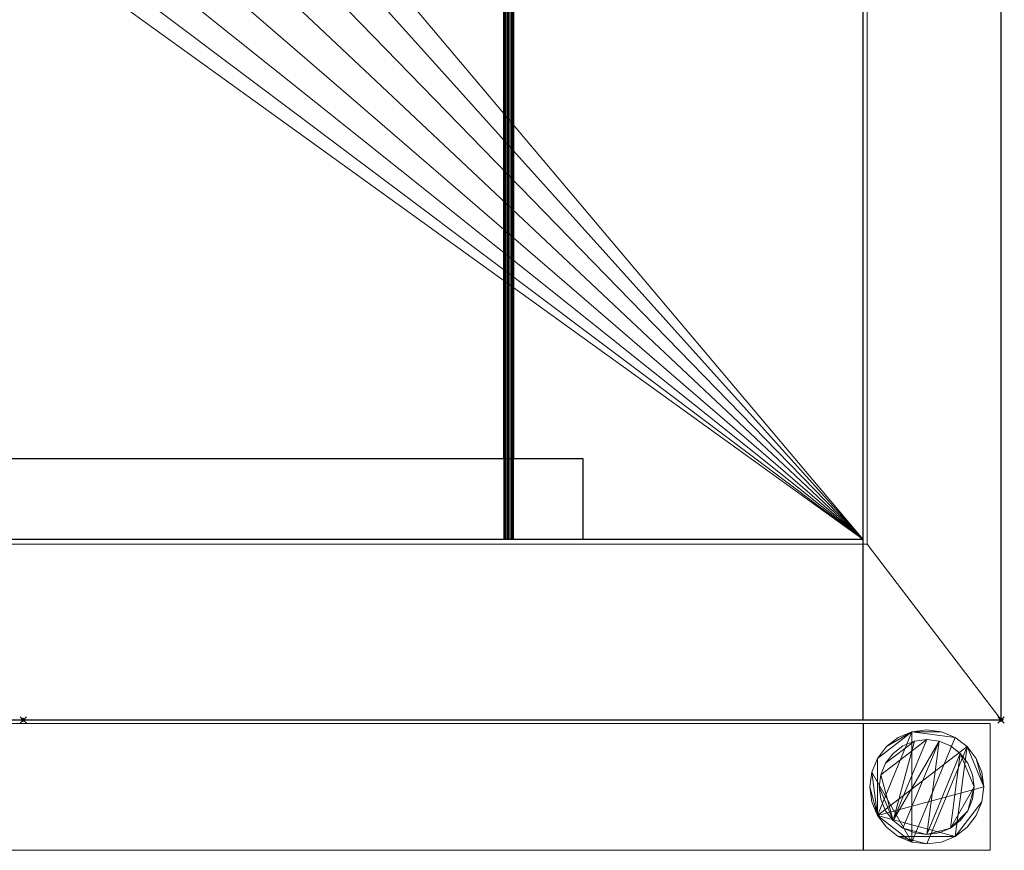
# Model space of a CAD drawing. Units: millimetres. Extents: x -1 to 1101, y -351 to 311.
# Drawn here: x 790 to 1101, y -351 to -89 of the extents above; entities that cross this region are included whole.
import ezdxf

# ---------------------------------------------------------------- set-up
doc = ezdxf.new("R2010")
doc.units = ezdxf.units.MM
doc.header["$PDMODE"] = 35
for name, color, linetype in [('IQ_200_2D', 1, 'Continuous'), ('IQ_200_3D', 1, 'Continuous'), ('IQ_204_2D', 7, 'Continuous'), ('IQ_INS_3D', 3, 'ByLayer')]:
    doc.layers.add(name, color=color, linetype=linetype)

msp = doc.modelspace()

# ---------------------------------------------------------------- linework, layer by layer
at = {"layer": 'IQ_200_2D'}
for p, q in [((1100, -310), (1100, 310)), ((0, -310), (1100, -310))]:
    msp.add_line(p, q, dxfattribs=at)
at = {"layer": 'IQ_204_2D'}
for p, q in [((1056.46, -310), (1056.46, 310)), ((943.01, -227.59), (943.01, 227.59)), ((945.98, 227.41), (945.98, -227.59)), ((968.04, -227.59), (0, -227.59)), ((968.04, -253), (968.04, -227.59)), ((1056.46, -253), (0, -253))]:
    msp.add_line(p, q, dxfattribs=at)
at = {"layer": 'IQ_INS_3D'}
for p in [(791.21, -310), (1100, -310)]:
    msp.add_point(p, dxfattribs=at)

# ---------------------------------------------------------------- meshes
at = {"layer": 'IQ_200_3D', "lineweight": 9}
mesh = msp.add_polyface(dxfattribs=at)
corners = [(1.2, -310, 850.03), (1.2, -254.49, 850.03), (1057.66, -254.49, 850.03), (1057.66, 254.53, 850.03), (1.2, 254.53, 850.03), (1.2, 310, 850.03), (1100, 310, 850.03), (1100, -310, 850.03)]
mesh.append_faces([[corners[k] for k in face] for face in [(2, 7, 0, 1)]], dxfattribs={"vtx0": -1})
mesh.append_faces([[corners[k] for k in face] for face in [(5, 6, 3, 4)]], dxfattribs={"vtx1": -1})
mesh.append_faces([[corners[k] for k in face] for face in [(6, 7, 2, 3)]], dxfattribs={"vtx1": -1, "vtx3": -1})
mesh = msp.add_polyface(dxfattribs=at)
corners = [(1056.46, 253, 803.08), (1056.46, -253, 803.08), (1056.46, -253, 874.1), (1056.46, -310, 874.1), (1056.46, -310, 922.1), (1056.46, 310, 922.1), (1056.46, 310, 874.1), (1056.46, 253, 874.1)]
mesh.append_faces([[corners[k] for k in face] for face in [(5, 6, 7, 4)]], dxfattribs={"vtx2": -1})
mesh.append_faces([[corners[k] for k in face] for face in [(2, 3, 4, 7)]], dxfattribs={"vtx2": -1, "vtx3": -1})
mesh.append_faces([[corners[k] for k in face] for face in [(7, 0, 1, 2)]], dxfattribs={"vtx3": -1})
mesh = msp.add_polyface(dxfattribs=at)
corners = [(1100, -310, 922.1), (1100, 310, 922.1), (1056.46, 310, 922.1), (1056.46, -310, 922.1)]
mesh.append_faces([[corners[k] for k in face] for face in [(0, 1, 2, 3)]])
mesh = msp.add_polyface(dxfattribs=at)
corners = [(1100, -310, 850.03), (1100, 310, 850.03), (1100, 310, 922.1), (1100, -310, 922.1)]
mesh.append_faces([[corners[k] for k in face] for face in [(0, 1, 2, 3)]])
mesh = msp.add_polyface(dxfattribs=at)
corners = [(1057.66, 254.53, 800.08), (1057.66, -254.49, 800.08), (0, -254.49, 800.08), (0, 266.51, 800.08), (1.2, 266.51, 800.08), (1.2, 254.53, 800.08)]
mesh.append_faces([[corners[k] for k in face] for face in [(3, 4, 5, 2)]], dxfattribs={"vtx2": -1})
mesh.append_faces([[corners[k] for k in face] for face in [(5, 0, 1, 2)]], dxfattribs={"vtx3": -1})
mesh = msp.add_polyface(dxfattribs=at)
corners = [(1056.46, 253, 803.08), (1.2, 253, 803.08), (1.2, -253, 803.08), (1056.46, -253, 803.08), (843, 0, 803.08), (841.19, -13.72, 803.08), (835.9, -26.5, 803.08), (827.48, -37.48, 803.08), (816.5, -45.9, 803.08), (803.72, -51.19, 803.08), (790, -53, 803.08), (776.28, -51.19, 803.08), (763.5, -45.9, 803.08), (752.52, -37.48, 803.08), (744.1, -26.5, 803.08), (738.81, -13.72, 803.08), (737, 0, 803.08), (738.81, 13.72, 803.08), (744.1, 26.5, 803.08), (752.52, 37.48, 803.08), (763.5, 45.9, 803.08), (776.28, 51.19, 803.08), (790, 53, 803.08), (803.72, 51.19, 803.08), (816.5, 45.9, 803.08), (827.48, 37.48, 803.08), (835.9, 26.5, 803.08), (841.19, 13.72, 803.08)]
mesh.append_faces([[corners[k] for k in face] for face in [(27, 0, 26), (5, 3, 4), (19, 1, 18), (14, 2, 13)]], dxfattribs={"vtx0": -1, "vtx1": -1})
mesh.append_faces([[corners[k] for k in face] for face in [(0, 27, 4, 3), (0, 22, 23), (3, 5, 6), (3, 6, 7), (3, 10, 11), (1, 19, 20), (2, 14, 15)]], dxfattribs={"vtx0": -1, "vtx2": -1})
mesh.append_faces([[corners[k] for k in face] for face in [(23, 24, 0), (25, 26, 0), (24, 25, 0), (7, 8, 3), (9, 10, 3), (8, 9, 3), (20, 21, 1), (17, 18, 1), (12, 13, 2), (15, 16, 2)]], dxfattribs={"vtx1": -1, "vtx2": -1})
mesh.append_faces([[corners[k] for k in face] for face in [(21, 22, 0, 1), (16, 17, 1, 2), (11, 12, 2, 3)]], dxfattribs={"vtx1": -1, "vtx3": -1})
mesh = msp.add_polyface(dxfattribs=at)
corners = [(943.01, -253, 866.61), (943.01, 253, 866.61), (943.06, 253, 866.23), (943.21, 253, 865.87), (943.44, 253, 865.56), (943.75, 253, 865.33), (944.11, 253, 865.18), (944.5, 253, 865.13), (944.88, 253, 865.18), (945.24, 253, 865.33), (945.55, 253, 865.56), (945.78, 253, 865.87), (945.93, 253, 866.23), (945.98, 253, 866.61), (945.98, -253, 866.61), (945.93, -253, 866.23), (945.78, -253, 865.87), (945.55, -253, 865.56), (945.24, -253, 865.33), (944.88, -253, 865.18), (944.5, -253, 865.13), (944.11, -253, 865.18), (943.75, -253, 865.33), (943.44, -253, 865.56), (943.21, -253, 865.87), (943.06, -253, 866.23)]
mesh.append_faces([[corners[k] for k in face] for face in [(15, 12, 13, 14)]], dxfattribs={"vtx0": -1})
mesh.append_faces([[corners[k] for k in face] for face in [(25, 2, 3, 24), (24, 3, 4, 23), (22, 5, 6, 21), (23, 4, 5, 22), (21, 6, 7, 20), (19, 8, 9, 18), (18, 9, 10, 17), (16, 11, 12, 15), (17, 10, 11, 16), (8, 19, 20, 7)]], dxfattribs={"vtx0": -1, "vtx2": -1})
mesh.append_faces([[corners[k] for k in face] for face in [(0, 1, 2, 25)]], dxfattribs={"vtx2": -1})
mesh = msp.add_polyface(dxfattribs=at)
corners = [(943.01, 253, 866.61), (943.01, -253, 866.61), (943.06, -253, 867), (943.21, -253, 867.36), (943.44, -253, 867.66), (943.75, -253, 867.9), (944.11, -253, 868.05), (944.5, -253, 868.1), (944.88, -253, 868.05), (945.24, -253, 867.9), (945.55, -253, 867.66), (945.78, -253, 867.36), (945.93, -253, 867), (945.98, -253, 866.61), (945.98, 253, 866.61), (945.93, 253, 867), (945.78, 253, 867.36), (945.55, 253, 867.66), (945.24, 253, 867.9), (944.88, 253, 868.05), (944.5, 253, 868.1), (944.11, 253, 868.05), (943.75, 253, 867.9), (943.44, 253, 867.66), (943.21, 253, 867.36), (943.06, 253, 867)]
mesh.append_faces([[corners[k] for k in face] for face in [(15, 12, 13, 14), (2, 25, 0, 1)]], dxfattribs={"vtx0": -1})
mesh.append_faces([[corners[k] for k in face] for face in [(11, 16, 17, 10), (9, 18, 19, 8), (10, 17, 18, 9), (8, 19, 20, 7), (6, 21, 22, 5), (5, 22, 23, 4), (3, 24, 25, 2), (4, 23, 24, 3), (21, 6, 7, 20)]], dxfattribs={"vtx0": -1, "vtx2": -1})
mesh.append_faces([[corners[k] for k in face] for face in [(11, 12, 15, 16)]], dxfattribs={"vtx1": -1, "vtx3": -1})
mesh = msp.add_polyface(dxfattribs=at)
corners = [(968.04, 227.67, 868.1), (968.04, 253, 868.1), (968.04, 253, 871.1), (968.04, 227.67, 871.1), (968.04, -227.59, 871.1), (968.04, -253, 871.1), (968.04, -253, 868.1), (968.04, -227.59, 868.1)]
mesh.append_faces([[corners[k] for k in face] for face in [(0, 1, 2, 3), (6, 7, 4, 5)]])
mesh = msp.add_polyface(dxfattribs=at)
corners = [(1057.66, 254.53, 800.08), (1057.66, 254.53, 850.03), (1057.66, -254.49, 850.03), (1057.66, -254.49, 800.08)]
mesh.append_faces([[corners[k] for k in face] for face in [(0, 1, 2, 3)]])
mesh = msp.add_polyface(dxfattribs=at)
corners = [(968.04, -227.59, 871.1), (1.2, -227.59, 871.1), (1.2, -253, 871.1), (968.04, -253, 871.1)]
mesh.append_faces([[corners[k] for k in face] for face in [(0, 1, 2, 3)]])
mesh = msp.add_polyface(dxfattribs=at)
corners = [(968.04, -227.59, 868.1), (968.04, -253, 868.1), (944.5, -253, 868.1), (628.04, -253, 868.1), (428.04, -253, 868.1), (1.2, -253, 868.1), (1.2, -227.59, 868.1), (428.04, -227.59, 868.1), (628.04, -227.59, 868.1), (944.5, -227.59, 868.1)]
mesh.append_faces([[corners[k] for k in face] for face in [(7, 5, 6)]], dxfattribs={"vtx0": -1})
mesh.append_faces([[corners[k] for k in face] for face in [(3, 7, 8)]], dxfattribs={"vtx0": -1, "vtx2": -1})
mesh.append_faces([[corners[k] for k in face] for face in [(1, 2, 9, 0)]], dxfattribs={"vtx1": -1})
mesh.append_faces([[corners[k] for k in face] for face in [(4, 5, 7, 3)]], dxfattribs={"vtx1": -1, "vtx2": -1})
mesh.append_faces([[corners[k] for k in face] for face in [(8, 9, 2, 3)]], dxfattribs={"vtx1": -1, "vtx3": -1})
mesh = msp.add_polyface(dxfattribs=at)
corners = [(968.04, -227.59, 871.1), (968.04, -227.59, 868.1), (944.5, -227.59, 868.1), (628.04, -227.59, 868.1), (428.04, -227.59, 868.1), (1.2, -227.59, 868.1), (1.2, -227.59, 871.1)]
mesh.append_faces([[corners[k] for k in face] for face in [(6, 0, 3, 4)]], dxfattribs={"vtx1": -1, "vtx3": -1})
mesh.append_faces([[corners[k] for k in face] for face in [(4, 5, 6)]], dxfattribs={"vtx2": -1})
mesh.append_faces([[corners[k] for k in face] for face in [(0, 1, 2, 3)]], dxfattribs={"vtx3": -1})
mesh = msp.add_polyface(dxfattribs=at)
corners = [(1056.46, -253, 803.08), (1.2, -253, 803.08), (1.2, -253, 838.07), (0, -253, 838.07), (0, -253, 887.1), (1.2, -253, 887.1), (1.2, -253, 874.1), (1056.46, -253, 874.1), (968.04, -253, 868.1), (968.04, -253, 871.1), (1.2, -253, 871.1), (1.2, -253, 868.1), (428.04, -253, 868.1), (427.65, -253, 868.05), (427.29, -253, 867.9), (426.99, -253, 867.66), (426.75, -253, 867.36), (426.6, -253, 867), (426.55, -253, 866.61), (426.6, -253, 866.23), (426.75, -253, 865.87), (426.99, -253, 865.56), (427.29, -253, 865.33), (427.65, -253, 865.18), (428.04, -253, 865.13), (428.42, -253, 865.18), (428.78, -253, 865.33), (429.09, -253, 865.56), (429.32, -253, 865.87), (429.47, -253, 866.23), (429.52, -253, 866.61), (429.47, -253, 867), (429.32, -253, 867.36), (429.09, -253, 867.66), (428.78, -253, 867.9), (428.42, -253, 868.05), (428.04, -253, 868.1), (628.04, -253, 868.1), (627.65, -253, 868.05), (627.29, -253, 867.9), (626.99, -253, 867.66), (626.75, -253, 867.36), (626.6, -253, 867), (626.55, -253, 866.61), (626.6, -253, 866.23), (626.75, -253, 865.87), (626.99, -253, 865.56), (627.29, -253, 865.33), (627.65, -253, 865.18), (628.04, -253, 865.13), (628.42, -253, 865.18), (628.78, -253, 865.33), (629.09, -253, 865.56), (629.32, -253, 865.87), (629.47, -253, 866.23), (629.52, -253, 866.61), (629.47, -253, 867), (629.32, -253, 867.36), (629.09, -253, 867.66), (628.78, -253, 867.9), (628.42, -253, 868.05), (628.04, -253, 868.1), (944.5, -253, 868.1), (944.11, -253, 868.05), (943.75, -253, 867.9), (943.44, -253, 867.66), (943.21, -253, 867.36), (943.06, -253, 867), (943.01, -253, 866.61), (943.06, -253, 866.23), (943.21, -253, 865.87), (943.44, -253, 865.56), (943.75, -253, 865.33), (944.11, -253, 865.18), (944.5, -253, 865.13), (944.88, -253, 865.18), (945.24, -253, 865.33), (945.55, -253, 865.56), (945.78, -253, 865.87), (945.93, -253, 866.23), (945.98, -253, 866.61), (945.93, -253, 867), (945.78, -253, 867.36), (945.55, -253, 867.66), (945.24, -253, 867.9), (944.88, -253, 868.05), (944.5, -253, 868.1)]
mesh.append_faces([[corners[k] for k in face] for face in [(62, 60, 61)]], dxfattribs={"vtx0": -1})
mesh.append_faces([[corners[k] for k in face] for face in [(51, 73, 50), (82, 8, 81), (81, 8, 80), (68, 56, 67), (21, 1, 20), (42, 32, 41), (15, 11, 14), (18, 11, 17), (17, 11, 16), (16, 11, 15)]], dxfattribs={"vtx0": -1, "vtx1": -1})
mesh.append_faces([[corners[k] for k in face] for face in [(75, 8, 0, 74)]], dxfattribs={"vtx0": -1, "vtx1": -1, "vtx2": -1})
mesh.append_faces([[corners[k] for k in face] for face in [(2, 11, 18, 19)]], dxfattribs={"vtx0": -1, "vtx1": -1, "vtx3": -1})
mesh.append_faces([[corners[k] for k in face] for face in [(8, 78, 79), (8, 76, 77), (8, 75, 76), (8, 79, 80), (8, 82, 83), (8, 84, 85), (8, 83, 84), (60, 62, 63, 59), (57, 66, 67, 56), (30, 43, 44, 29), (43, 30, 31), (33, 40, 41, 32), (34, 38, 39, 33), (33, 39, 40)]], dxfattribs={"vtx0": -1, "vtx2": -1})
mesh.append_faces([[corners[k] for k in face] for face in [(1, 23, 24, 49)]], dxfattribs={"vtx0": -1, "vtx2": -1, "vtx3": -1})
mesh.append_faces([[corners[k] for k in face] for face in [(11, 2, 3, 4)]], dxfattribs={"vtx0": -1, "vtx3": -1})
mesh.append_faces([[corners[k] for k in face] for face in [(86, 8, 85), (12, 13, 11)]], dxfattribs={"vtx1": -1})
mesh.append_faces([[corners[k] for k in face] for face in [(77, 78, 8), (63, 64, 59), (22, 23, 1), (21, 22, 1), (34, 35, 38), (10, 11, 4), (13, 14, 11)]], dxfattribs={"vtx1": -1, "vtx2": -1})
mesh.append_faces([[corners[k] for k in face] for face in [(73, 74, 0, 50)]], dxfattribs={"vtx1": -1, "vtx2": -1, "vtx3": -1})
mesh.append_faces([[corners[k] for k in face] for face in [(72, 73, 51, 52), (52, 53, 71, 72), (49, 50, 0, 1), (69, 70, 54, 55), (68, 69, 55, 56), (53, 54, 70, 71), (8, 9, 7, 0), (65, 66, 57, 58), (64, 65, 58, 59), (6, 7, 9, 10), (25, 26, 47, 48), (26, 27, 46, 47), (45, 46, 27, 28), (44, 45, 28, 29), (24, 25, 48, 49), (1, 2, 19, 20), (31, 32, 42, 43)]], dxfattribs={"vtx1": -1, "vtx3": -1})
mesh.append_faces([[corners[k] for k in face] for face in [(4, 5, 6, 10)]], dxfattribs={"vtx2": -1, "vtx3": -1})
mesh.append_faces([[corners[k] for k in face] for face in [(35, 36, 37, 38)]], dxfattribs={"vtx3": -1})
mesh = msp.add_polyface(dxfattribs=at)
corners = [(1057.66, -254.49, 800.08), (1057.66, -254.49, 850.03), (1.2, -254.49, 850.03), (1.2, -254.49, 814.37), (0, -254.49, 814.37), (0, -254.49, 800.08)]
mesh.append_faces([[corners[k] for k in face] for face in [(3, 0, 1, 2)]], dxfattribs={"vtx0": -1})
mesh.append_faces([[corners[k] for k in face] for face in [(5, 0, 3, 4)]], dxfattribs={"vtx1": -1})
mesh = msp.add_polyface(dxfattribs=at)
corners = [(1.2, -253, 874.1), (1.2, -310, 874.1), (1056.46, -310, 874.1), (1056.46, -253, 874.1)]
mesh.append_faces([[corners[k] for k in face] for face in [(0, 1, 2, 3)]])
mesh = msp.add_polyface(dxfattribs=at)
corners = [(1056.46, -310, 874.1), (1.2, -310, 874.1), (1.2, -310, 887.1), (0, -310, 887.1), (0, -310, 850.03), (1.2, -310, 850.03), (1100, -310, 850.03), (1100, -310, 922.1), (1056.46, -310, 922.1)]
mesh.append_faces([[corners[k] for k in face] for face in [(2, 3, 1)]], dxfattribs={"vtx1": -1})
mesh.append_faces([[corners[k] for k in face] for face in [(4, 5, 1, 3)]], dxfattribs={"vtx1": -1, "vtx2": -1})
mesh.append_faces([[corners[k] for k in face] for face in [(5, 6, 0, 1)]], dxfattribs={"vtx1": -1, "vtx3": -1})
mesh.append_faces([[corners[k] for k in face] for face in [(7, 8, 0, 6)]], dxfattribs={"vtx2": -1})
mesh = msp.add_polyface(dxfattribs=at)
corners = [(1056.46, -311.17, 300), (525.96, -311.17, 300), (525.96, -351.17, 300), (1056.46, -351.17, 300)]
mesh.append_faces([[corners[k] for k in face] for face in [(0, 1, 2, 3)]])
mesh = msp.add_polyface(dxfattribs=at)
corners = [(1056.46, -351.17, 270), (525.96, -351.17, 270), (525.96, -311.17, 270), (1056.46, -311.17, 270)]
mesh.append_faces([[corners[k] for k in face] for face in [(0, 1, 2, 3)]])
mesh = msp.add_polyface(dxfattribs=at)
corners = [(1056.46, -311.17, 270), (525.96, -311.17, 270), (525.96, -311.17, 300), (1056.46, -311.17, 300)]
mesh.append_faces([[corners[k] for k in face] for face in [(0, 1, 2, 3)]])
mesh = msp.add_polyface(dxfattribs=at)
corners = [(1056.46, -351.17, 300), (1056.46, -351.17, 270), (1056.46, -311.17, 270), (1056.46, -311.17, 300)]
mesh.append_faces([[corners[k] for k in face] for face in [(0, 1, 2, 3)]])
mesh = msp.add_polyface(dxfattribs=at)
corners = [(1056.51, -311.17, 910), (1056.51, -351.17, 910), (1096.51, -351.17, 910), (1096.51, -311.17, 910)]
mesh.append_faces([[corners[k] for k in face] for face in [(0, 1, 2, 3)]])
mesh = msp.add_polyface(dxfattribs=at)
corners = [(1096.51, -351.17, 75), (1056.51, -351.17, 75), (1056.51, -311.17, 75), (1096.51, -311.17, 75)]
mesh.append_faces([[corners[k] for k in face] for face in [(0, 1, 2, 3)]])
mesh = msp.add_polyface(dxfattribs=at)
corners = [(1056.51, -311.17, 75), (1056.51, -351.17, 75), (1056.51, -351.17, 910), (1056.51, -311.17, 910)]
mesh.append_faces([[corners[k] for k in face] for face in [(0, 1, 2, 3)]])
mesh = msp.add_polyface(dxfattribs=at)
corners = [(1096.51, -311.17, 75), (1056.51, -311.17, 75), (1056.51, -311.17, 910), (1096.51, -311.17, 910)]
mesh.append_faces([[corners[k] for k in face] for face in [(0, 1, 2, 3)]])
mesh = msp.add_polyface(dxfattribs=at)
corners = [(1076.51, -349.17, 5), (1081.17, -348.55, 5), (1085.51, -346.76, 5), (1089.24, -343.9, 5), (1092.1, -340.17, 5), (1093.89, -335.83, 5), (1094.51, -331.17, 5), (1093.89, -326.51, 5), (1092.1, -322.17, 5), (1089.24, -318.44, 5), (1085.51, -315.58, 5), (1081.17, -313.78, 5), (1076.51, -313.17, 5), (1071.85, -313.78, 5), (1067.51, -315.58, 5), (1063.78, -318.44, 5), (1060.92, -322.17, 5), (1059.12, -326.51, 5), (1058.51, -331.17, 5), (1059.12, -335.83, 5), (1060.92, -340.17, 5), (1063.78, -343.9, 5), (1067.51, -346.76, 5), (1071.85, -348.55, 5)]
mesh.append_faces([[corners[k] for k in face] for face in [(9, 20, 6, 8)]], dxfattribs={"vtx0": -1, "vtx1": -1, "vtx2": -1})
mesh.append_faces([[corners[k] for k in face] for face in [(13, 20, 9, 10)]], dxfattribs={"vtx0": -1, "vtx1": -1, "vtx3": -1})
mesh.append_faces([[corners[k] for k in face] for face in [(13, 15, 16, 20)]], dxfattribs={"vtx0": -1, "vtx2": -1, "vtx3": -1})
mesh.append_faces([[corners[k] for k in face] for face in [(20, 16, 17, 18)]], dxfattribs={"vtx0": -1, "vtx3": -1})
mesh.append_faces([[corners[k] for k in face] for face in [(14, 15, 13), (19, 20, 18)]], dxfattribs={"vtx1": -1})
mesh.append_faces([[corners[k] for k in face] for face in [(5, 6, 20, 2)]], dxfattribs={"vtx1": -1, "vtx2": -1, "vtx3": -1})
mesh.append_faces([[corners[k] for k in face] for face in [(22, 23, 0), (11, 12, 13, 10), (6, 7, 8), (3, 4, 5, 2)]], dxfattribs={"vtx2": -1})
mesh.append_faces([[corners[k] for k in face] for face in [(20, 21, 22, 2), (0, 1, 2, 22)]], dxfattribs={"vtx2": -1, "vtx3": -1})
mesh = msp.add_polyface(dxfattribs=at)
corners = [(1076.51, -349.17, 0), (1071.85, -348.55, 0), (1067.51, -346.76, 0), (1063.78, -343.9, 0), (1060.92, -340.17, 0), (1059.12, -335.83, 0), (1058.51, -331.17, 0), (1059.12, -326.51, 0), (1060.92, -322.17, 0), (1063.78, -318.44, 0), (1067.51, -315.58, 0), (1071.85, -313.78, 0), (1076.51, -313.17, 0), (1081.17, -313.78, 0), (1085.51, -315.58, 0), (1089.24, -318.44, 0), (1092.1, -322.17, 0), (1093.89, -326.51, 0), (1094.51, -331.17, 0), (1093.89, -335.83, 0), (1092.1, -340.17, 0), (1089.24, -343.9, 0), (1085.51, -346.76, 0), (1081.17, -348.55, 0)]
mesh.append_faces([[corners[k] for k in face] for face in [(8, 11, 1, 7), (7, 1, 4)]], dxfattribs={"vtx0": -1, "vtx1": -1, "vtx2": -1})
mesh.append_faces([[corners[k] for k in face] for face in [(22, 15, 18, 19)]], dxfattribs={"vtx0": -1, "vtx1": -1, "vtx3": -1})
mesh.append_faces([[corners[k] for k in face] for face in [(12, 13, 11)]], dxfattribs={"vtx1": -1})
mesh.append_faces([[corners[k] for k in face] for face in [(13, 14, 1, 11)]], dxfattribs={"vtx1": -1, "vtx2": -1, "vtx3": -1})
mesh.append_faces([[corners[k] for k in face] for face in [(14, 15, 0, 1)]], dxfattribs={"vtx1": -1, "vtx3": -1})
mesh.append_faces([[corners[k] for k in face] for face in [(16, 17, 18, 15), (9, 10, 11, 8), (2, 3, 4, 1)]], dxfattribs={"vtx2": -1})
mesh.append_faces([[corners[k] for k in face] for face in [(22, 23, 0, 15)]], dxfattribs={"vtx2": -1, "vtx3": -1})
mesh.append_faces([[corners[k] for k in face] for face in [(19, 20, 21, 22), (4, 5, 6, 7)]], dxfattribs={"vtx3": -1})
mesh = msp.add_polyface(dxfattribs=at)
corners = [(1076.51, -313.17, 5), (1076.51, -313.17, 0), (1071.85, -313.78, 0), (1067.51, -315.58, 0), (1063.78, -318.44, 0), (1060.92, -322.17, 0), (1059.12, -326.51, 0), (1058.51, -331.17, 0), (1059.12, -335.83, 0), (1060.92, -340.17, 0), (1063.78, -343.9, 0), (1067.51, -346.76, 0), (1071.85, -348.55, 0), (1076.51, -349.17, 0), (1076.51, -349.17, 5), (1071.85, -348.55, 5), (1067.51, -346.76, 5), (1063.78, -343.9, 5), (1060.92, -340.17, 5), (1059.12, -335.83, 5), (1058.51, -331.17, 5), (1059.12, -326.51, 5), (1060.92, -322.17, 5), (1063.78, -318.44, 5), (1067.51, -315.58, 5), (1071.85, -313.78, 5)]
mesh.append_faces([[corners[k] for k in face] for face in [(15, 12, 13, 14), (2, 25, 0, 1)]], dxfattribs={"vtx0": -1})
mesh.append_faces([[corners[k] for k in face] for face in [(16, 11, 12, 15), (18, 9, 10, 17), (17, 10, 11, 16), (19, 8, 9, 18), (8, 19, 20, 7), (21, 6, 7, 20), (22, 5, 6, 21), (24, 3, 4, 23), (23, 4, 5, 22), (25, 2, 3, 24)]], dxfattribs={"vtx0": -1, "vtx2": -1})
mesh = msp.add_polyface(dxfattribs=at)
corners = [(1076.51, -349.17, 5), (1076.51, -349.17, 0), (1081.17, -348.55, 0), (1085.51, -346.76, 0), (1089.24, -343.9, 0), (1092.1, -340.17, 0), (1093.89, -335.83, 0), (1094.51, -331.17, 0), (1093.89, -326.51, 0), (1092.1, -322.17, 0), (1089.24, -318.44, 0), (1085.51, -315.58, 0), (1081.17, -313.78, 0), (1076.51, -313.17, 0), (1076.51, -313.17, 5), (1081.17, -313.78, 5), (1085.51, -315.58, 5), (1089.24, -318.44, 5), (1092.1, -322.17, 5), (1093.89, -326.51, 5), (1094.51, -331.17, 5), (1093.89, -335.83, 5), (1092.1, -340.17, 5), (1089.24, -343.9, 5), (1085.51, -346.76, 5), (1081.17, -348.55, 5)]
mesh.append_faces([[corners[k] for k in face] for face in [(15, 12, 13, 14), (2, 25, 0, 1)]], dxfattribs={"vtx0": -1})
mesh.append_faces([[corners[k] for k in face] for face in [(16, 11, 12, 15), (18, 9, 10, 17), (17, 10, 11, 16), (19, 8, 9, 18), (8, 19, 20, 7), (21, 6, 7, 20), (22, 5, 6, 21), (24, 3, 4, 23), (23, 4, 5, 22), (25, 2, 3, 24)]], dxfattribs={"vtx0": -1, "vtx2": -1})
mesh = msp.add_polyface(dxfattribs=at)
corners = [(1096.51, -351.17, 75), (1096.51, -311.17, 75), (1096.51, -311.17, 910), (1096.51, -351.17, 910)]
mesh.append_faces([[corners[k] for k in face] for face in [(0, 1, 2, 3)]])
mesh = msp.add_polyface(dxfattribs=at)
corners = [(1076.51, -346.17, 75), (1080.39, -345.66, 75), (1084.01, -344.16, 75), (1087.11, -341.77, 75), (1089.5, -338.67, 75), (1091, -335.05, 75), (1091.51, -331.17, 75), (1091, -327.29, 75), (1089.5, -323.67, 75), (1087.11, -320.56, 75), (1084.01, -318.18, 75), (1080.39, -316.68, 75), (1076.51, -316.17, 75), (1072.63, -316.68, 75), (1069.01, -318.18, 75), (1065.9, -320.56, 75), (1063.52, -323.67, 75), (1062.02, -327.29, 75), (1061.51, -331.17, 75), (1062.02, -335.05, 75), (1063.52, -338.67, 75), (1065.9, -341.77, 75), (1069.01, -344.16, 75), (1072.63, -345.66, 75)]
mesh.append_faces([[corners[k] for k in face] for face in [(9, 6, 7, 8), (6, 4, 5)]], dxfattribs={"vtx0": -1})
mesh.append_faces([[corners[k] for k in face] for face in [(2, 6, 9, 0)]], dxfattribs={"vtx0": -1, "vtx1": -1, "vtx2": -1, "vtx3": -1})
mesh.append_faces([[corners[k] for k in face] for face in [(21, 12, 17, 18)]], dxfattribs={"vtx0": -1, "vtx1": -1, "vtx3": -1})
mesh.append_faces([[corners[k] for k in face] for face in [(1, 2, 0)]], dxfattribs={"vtx1": -1})
mesh.append_faces([[corners[k] for k in face] for face in [(16, 17, 12, 13), (21, 22, 11, 12)]], dxfattribs={"vtx1": -1, "vtx3": -1})
mesh.append_faces([[corners[k] for k in face] for face in [(14, 15, 16, 13)]], dxfattribs={"vtx2": -1})
mesh.append_faces([[corners[k] for k in face] for face in [(22, 23, 0, 11), (9, 10, 11, 0), (2, 3, 4, 6)]], dxfattribs={"vtx2": -1, "vtx3": -1})
mesh.append_faces([[corners[k] for k in face] for face in [(18, 19, 20, 21)]], dxfattribs={"vtx3": -1})
mesh = msp.add_polyface(dxfattribs=at)
corners = [(1076.51, -346.17, 5), (1072.63, -345.66, 5), (1069.01, -344.16, 5), (1065.9, -341.77, 5), (1063.52, -338.67, 5), (1062.02, -335.05, 5), (1061.51, -331.17, 5), (1062.02, -327.29, 5), (1063.52, -323.67, 5), (1065.9, -320.56, 5), (1069.01, -318.18, 5), (1072.63, -316.68, 5), (1076.51, -316.17, 5), (1080.39, -316.68, 5), (1084.01, -318.18, 5), (1087.11, -320.56, 5), (1089.5, -323.67, 5), (1091, -327.29, 5), (1091.51, -331.17, 5), (1091, -335.05, 5), (1089.5, -338.67, 5), (1087.11, -341.77, 5), (1084.01, -344.16, 5), (1080.39, -345.66, 5)]
mesh.append_faces([[corners[k] for k in face] for face in [(2, 0, 1)]], dxfattribs={"vtx0": -1})
mesh.append_faces([[corners[k] for k in face] for face in [(13, 3, 11, 12), (7, 3, 6)]], dxfattribs={"vtx0": -1, "vtx1": -1})
mesh.append_faces([[corners[k] for k in face] for face in [(22, 15, 18, 20)]], dxfattribs={"vtx0": -1, "vtx1": -1, "vtx2": -1, "vtx3": -1})
mesh.append_faces([[corners[k] for k in face] for face in [(13, 0, 2, 3)]], dxfattribs={"vtx0": -1, "vtx1": -1, "vtx3": -1})
mesh.append_faces([[corners[k] for k in face] for face in [(17, 18, 15, 16), (21, 22, 20)]], dxfattribs={"vtx1": -1})
mesh.append_faces([[corners[k] for k in face] for face in [(7, 8, 11, 3)]], dxfattribs={"vtx1": -1, "vtx2": -1, "vtx3": -1})
mesh.append_faces([[corners[k] for k in face] for face in [(18, 19, 20), (9, 10, 11, 8), (4, 5, 6, 3)]], dxfattribs={"vtx2": -1})
mesh.append_faces([[corners[k] for k in face] for face in [(13, 14, 15, 0), (22, 23, 0, 15)]], dxfattribs={"vtx2": -1, "vtx3": -1})
mesh = msp.add_polyface(dxfattribs=at)
corners = [(1076.51, -316.17, 75), (1076.51, -316.17, 5), (1072.63, -316.68, 5), (1069.01, -318.18, 5), (1065.9, -320.56, 5), (1063.52, -323.67, 5), (1062.02, -327.29, 5), (1061.51, -331.17, 5), (1062.02, -335.05, 5), (1063.52, -338.67, 5), (1065.9, -341.77, 5), (1069.01, -344.16, 5), (1072.63, -345.66, 5), (1076.51, -346.17, 5), (1076.51, -346.17, 75), (1072.63, -345.66, 75), (1069.01, -344.16, 75), (1065.9, -341.77, 75), (1063.52, -338.67, 75), (1062.02, -335.05, 75), (1061.51, -331.17, 75), (1062.02, -327.29, 75), (1063.52, -323.67, 75), (1065.9, -320.56, 75), (1069.01, -318.18, 75), (1072.63, -316.68, 75)]
mesh.append_faces([[corners[k] for k in face] for face in [(1, 2, 25, 0)]], dxfattribs={"vtx1": -1})
mesh.append_faces([[corners[k] for k in face] for face in [(11, 12, 15, 16), (10, 11, 16, 17), (8, 9, 18, 19), (9, 10, 17, 18), (7, 8, 19, 20), (5, 6, 21, 22), (4, 5, 22, 23), (2, 3, 24, 25), (3, 4, 23, 24), (20, 21, 6, 7)]], dxfattribs={"vtx1": -1, "vtx3": -1})
mesh.append_faces([[corners[k] for k in face] for face in [(12, 13, 14, 15)]], dxfattribs={"vtx3": -1})
mesh = msp.add_polyface(dxfattribs=at)
corners = [(1076.51, -346.17, 75), (1076.51, -346.17, 5), (1080.39, -345.66, 5), (1084.01, -344.16, 5), (1087.11, -341.77, 5), (1089.5, -338.67, 5), (1091, -335.05, 5), (1091.51, -331.17, 5), (1091, -327.29, 5), (1089.5, -323.67, 5), (1087.11, -320.56, 5), (1084.01, -318.18, 5), (1080.39, -316.68, 5), (1076.51, -316.17, 5), (1076.51, -316.17, 75), (1080.39, -316.68, 75), (1084.01, -318.18, 75), (1087.11, -320.56, 75), (1089.5, -323.67, 75), (1091, -327.29, 75), (1091.51, -331.17, 75), (1091, -335.05, 75), (1089.5, -338.67, 75), (1087.11, -341.77, 75), (1084.01, -344.16, 75), (1080.39, -345.66, 75)]
mesh.append_faces([[corners[k] for k in face] for face in [(15, 12, 13, 14)]], dxfattribs={"vtx0": -1})
mesh.append_faces([[corners[k] for k in face] for face in [(11, 16, 17, 10)]], dxfattribs={"vtx0": -1, "vtx2": -1})
mesh.append_faces([[corners[k] for k in face] for face in [(1, 2, 25, 0)]], dxfattribs={"vtx1": -1})
mesh.append_faces([[corners[k] for k in face] for face in [(8, 9, 18, 19), (9, 10, 17, 18), (7, 8, 19, 20), (15, 16, 11, 12), (5, 6, 21, 22), (4, 5, 22, 23), (2, 3, 24, 25), (3, 4, 23, 24), (20, 21, 6, 7)]], dxfattribs={"vtx1": -1, "vtx3": -1})
mesh = msp.add_polyface(dxfattribs=at)
corners = [(1056.46, -351.17, 300), (525.96, -351.17, 300), (525.96, -351.17, 270), (1056.46, -351.17, 270)]
mesh.append_faces([[corners[k] for k in face] for face in [(0, 1, 2, 3)]])
mesh = msp.add_polyface(dxfattribs=at)
corners = [(1056.51, -351.17, 75), (1096.51, -351.17, 75), (1096.51, -351.17, 910), (1056.51, -351.17, 910)]
mesh.append_faces([[corners[k] for k in face] for face in [(0, 1, 2, 3)]])

doc.saveas('drawing.dxf')
